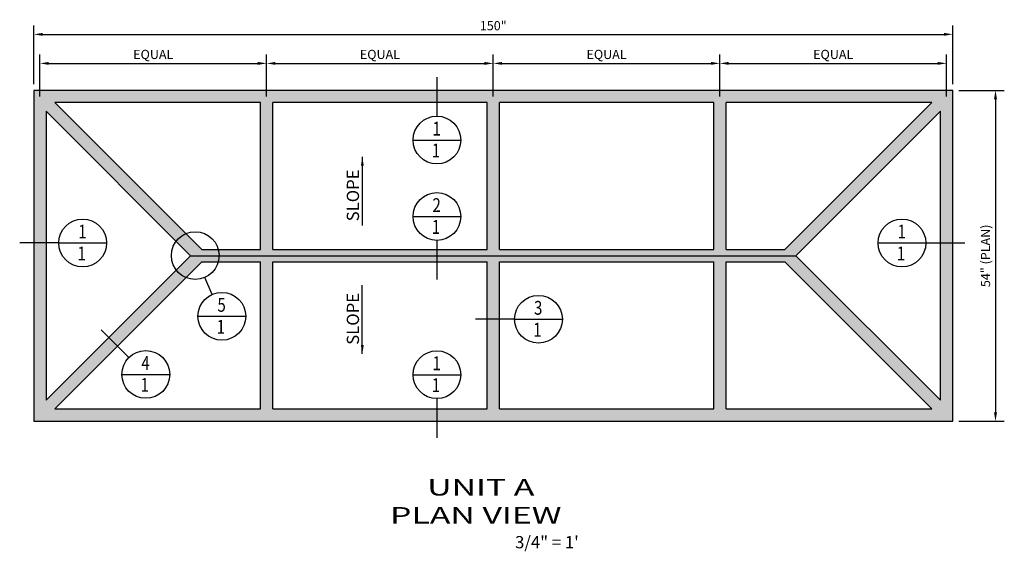
# Model space of a CAD drawing. Units: inches. Extents: x 210 to 501, y 157 to 294.
# Drawn here: x 340 to 501, y 207 to 294 of the extents above; entities that cross this region are included whole.
import ezdxf

# ---------------------------------------------------------------- set-up
doc = ezdxf.new("R2010")
doc.units = ezdxf.units.IN
doc.header["$MEASUREMENT"] = 0
doc.header["$PDMODE"] = 3
doc.layers.get('0').update_dxf_attribs({"linetype": 'CONTINUOUS'})
doc.layers.get('DEFPOINTS').update_dxf_attribs({"color": 202, "linetype": 'CONTINUOUS'})
for name, color, linetype in [('GRAY-M', 253, 'CONTINUOUS'), ('SL0', 4, 'CONTINUOUS'), ('TEXT', 3, 'CONTINUOUS'), ('TX0000', 6, 'CONTINUOUS')]:
    doc.layers.add(name, color=color, linetype=linetype)
doc.styles.add('ROMAND', font='ARIAL.TTF', dxfattribs={"width": 1.5})
doc.styles.add('ROMANS', font='ARIAL.TTF', dxfattribs={"width": 0.8, "height": 0.075})
doc.styles.get("Standard").update_dxf_attribs({"font": 'ARIAL.TTF'})
doc.dimstyles.get("Standard").update_dxf_attribs({"dimscale": 24, "dimtxt": 0.09375, "dimasz": 0.09375, "dimexe": 0.0625, "dimexo": 0.0625, "dimgap": 0.089844, "dimtad": 0, "dimdec": 4, "dimzin": 0, "dimdsep": 46, "dimlunit": 4, "dimtxsty": 'Standard', "dimcen": 0.089844, "dimclrd": 3, "dimadec": 0, "dimazin": 0, "dimtfac": 1, "dimtdec": 4, "dimtofl": 0, "dimtmove": 1, "dimatfit": 3, "dimfxl": 0, "dimfrac": 2, "dimtolj": 1, "dimtzin": 0, "dimarcsym": 0})

# ---------------------------------------------------------------- blocks, each defined once
blk = doc.blocks.new('*D14')
at = {"layer": 'DEFPOINTS', "color": 0}
for p in [(492.45, 282.47), (492.45, 228.47), (499.44, 228.47)]:
    blk.add_point(p, dxfattribs=at)
at = {"layer": 'TEXT', "color": 0, "lineweight": -2}
for p, q in [((493.45, 282.47), (500.88, 282.47)), ((493.45, 228.47), (500.88, 228.47))]:
    blk.add_line(p, q, dxfattribs=at)
at = {"layer": 'TEXT', "color": 3, "lineweight": -2}
blk.add_line((499.44, 281.03), (499.44, 229.91), dxfattribs=at)
at = {"layer": 'TEXT', "color": 3}
for points in [[(499.2, 281.03), (499.68, 281.03), (499.44, 282.47)], [(499.2, 229.91), (499.68, 229.91), (499.44, 228.47)]]:
    blk.add_solid(points, dxfattribs=at)
at = {"layer": 'TEXT', "color": 6, "insert": (497.81, 255.47), "char_height": 1.5, "attachment_point": 5, "rotation": 90}
blk.add_mtext('\\A1;54" (PLAN)', dxfattribs=at)
blk = doc.blocks.new('*D17')
at = {"layer": 'DEFPOINTS', "color": 0}
for p in [(492.45, 291.62), (342.45, 282.47), (492.45, 282.47)]:
    blk.add_point(p, dxfattribs=at)
at = {"layer": 'TEXT', "color": 0, "lineweight": -2}
for p, q in [((342.45, 283.47), (342.45, 293.06)), ((492.45, 283.47), (492.45, 293.06))]:
    blk.add_line(p, q, dxfattribs=at)
at = {"layer": 'TEXT', "color": 3, "lineweight": -2}
blk.add_line((343.89, 291.62), (491.01, 291.62), dxfattribs=at)
at = {"layer": 'TEXT', "color": 3}
for points in [[(343.89, 291.86), (343.89, 291.38), (342.45, 291.62)], [(491.01, 291.86), (491.01, 291.38), (492.45, 291.62)]]:
    blk.add_solid(points, dxfattribs=at)
at = {"layer": 'TEXT', "color": 6, "insert": (417.45, 293.03), "char_height": 1.5, "attachment_point": 5}
blk.add_mtext('\\A1;150"', dxfattribs=at)
blk = doc.blocks.new('*D15')
at = {"layer": 'DEFPOINTS', "color": 0}
for p in [(417.45, 286.88), (380.45, 280.47), (417.45, 280.47)]:
    blk.add_point(p, dxfattribs=at)
at = {"layer": 'TEXT', "color": 0, "lineweight": -2}
for p, q in [((380.45, 281.47), (380.45, 288.32)), ((417.45, 281.47), (417.45, 288.32))]:
    blk.add_line(p, q, dxfattribs=at)
at = {"layer": 'TEXT', "color": 3, "lineweight": -2}
blk.add_line((381.89, 286.88), (416.01, 286.88), dxfattribs=at)
at = {"layer": 'TEXT', "color": 3}
for points in [[(381.89, 287.12), (381.89, 286.64), (380.45, 286.88)], [(416.01, 287.12), (416.01, 286.64), (417.45, 286.88)]]:
    blk.add_solid(points, dxfattribs=at)
at = {"layer": 'TEXT', "color": 6, "insert": (398.95, 288.34), "char_height": 1.5, "attachment_point": 5}
blk.add_mtext('\\A1;EQUAL', dxfattribs=at)
blk = doc.blocks.new('*D18')
at = {"layer": 'DEFPOINTS', "color": 0}
for p in [(380.45, 286.88), (343.45, 280.47), (380.45, 280.47)]:
    blk.add_point(p, dxfattribs=at)
at = {"layer": 'TEXT', "color": 0, "lineweight": -2}
for p, q in [((343.45, 281.47), (343.45, 288.32)), ((380.45, 281.47), (380.45, 288.32))]:
    blk.add_line(p, q, dxfattribs=at)
at = {"layer": 'TEXT', "color": 3, "lineweight": -2}
blk.add_line((344.89, 286.88), (379.01, 286.88), dxfattribs=at)
at = {"layer": 'TEXT', "color": 3}
for points in [[(344.89, 287.12), (344.89, 286.64), (343.45, 286.88)], [(379.01, 287.12), (379.01, 286.64), (380.45, 286.88)]]:
    blk.add_solid(points, dxfattribs=at)
at = {"layer": 'TEXT', "color": 6, "insert": (361.95, 288.34), "char_height": 1.5, "attachment_point": 5}
blk.add_mtext('\\A1;EQUAL', dxfattribs=at)
blk = doc.blocks.new('*D19')
at = {"layer": 'DEFPOINTS', "color": 0}
for p in [(491.45, 286.88), (454.45, 280.47), (491.45, 280.47)]:
    blk.add_point(p, dxfattribs=at)
at = {"layer": 'TEXT', "color": 0, "lineweight": -2}
for p, q in [((454.45, 281.47), (454.45, 288.32)), ((491.45, 281.47), (491.45, 288.32))]:
    blk.add_line(p, q, dxfattribs=at)
at = {"layer": 'TEXT', "color": 3, "lineweight": -2}
blk.add_line((455.89, 286.88), (490.01, 286.88), dxfattribs=at)
at = {"layer": 'TEXT', "color": 3}
for points in [[(455.89, 287.12), (455.89, 286.64), (454.45, 286.88)], [(490.01, 287.12), (490.01, 286.64), (491.45, 286.88)]]:
    blk.add_solid(points, dxfattribs=at)
at = {"layer": 'TEXT', "color": 6, "insert": (472.95, 288.34), "char_height": 1.5, "attachment_point": 5}
blk.add_mtext('\\A1;EQUAL', dxfattribs=at)
blk = doc.blocks.new('*D16')
at = {"layer": 'DEFPOINTS', "color": 0}
for p in [(454.45, 286.88), (417.45, 280.47), (454.45, 280.47)]:
    blk.add_point(p, dxfattribs=at)
at = {"layer": 'TEXT', "color": 0, "lineweight": -2}
for p, q in [((417.45, 281.47), (417.45, 288.32)), ((454.45, 281.47), (454.45, 288.32))]:
    blk.add_line(p, q, dxfattribs=at)
at = {"layer": 'TEXT', "color": 3, "lineweight": -2}
blk.add_line((418.89, 286.88), (453.01, 286.88), dxfattribs=at)
at = {"layer": 'TEXT', "color": 3}
for points in [[(418.89, 287.12), (418.89, 286.64), (417.45, 286.88)], [(453.01, 287.12), (453.01, 286.64), (454.45, 286.88)]]:
    blk.add_solid(points, dxfattribs=at)
at = {"layer": 'TEXT', "color": 6, "insert": (435.95, 288.34), "char_height": 1.5, "attachment_point": 5}
blk.add_mtext('\\A1;EQUAL', dxfattribs=at)

msp = doc.modelspace()

# ---------------------------------------------------------------- hatches: boundary and pattern name
at = {"layer": 'GRAY-M'}
h = msp.add_hatch(color=256, dxfattribs=at)
h.paths.add_polyline_path([(492.45017, 282.4724), (408.2534, 282.4724), (408.2534, 280.4724), (416.45017, 280.4724), (416.45017, 256.4724), (408.2534, 256.4724), (408.2534, 255.4724), (466.86439, 255.4724), (490.45017, 279.05818), (490.45017, 257.56119), (492.45017, 257.56119)])
h.paths.add_polyline_path([(453.45017, 280.4724), (453.45017, 256.4724), (418.45017, 256.4724), (418.45017, 280.4724)], flags=16)
h.paths.add_polyline_path([(455.45017, 280.4724), (489.03596, 280.4724), (465.03596, 256.4724), (455.45017, 256.4724)], flags=16)
h.paths.add_polyline_path([(408.2534, 282.4724), (342.45017, 282.4724), (342.45017, 257.56119), (344.45017, 257.56119), (344.45017, 279.05818), (365.67268, 257.83568, -0.131302981), (367.25188, 259.08491), (345.86439, 280.4724), (379.45017, 280.4724), (379.45017, 256.4724), (372.5779, 256.4724, -0.064848294), (372.69956, 255.4724), (408.2534, 255.4724), (408.2534, 256.4724), (381.45017, 256.4724), (381.45017, 280.4724), (408.2534, 280.4724)])
h.paths.add_polyline_path([(369.86439, 254.4724), (372.56042, 254.4724, 0.064995043), (372.69956, 255.4724), (368.03596, 255.4724), (365.70102, 253.13746, 0.131511679), (367.29813, 251.90614)], flags=16)
h.paths.add_polyline_path([(367.25188, 259.08491, 0.131302981), (365.67268, 257.83568), (368.03596, 255.4724), (372.69956, 255.4724, 0.064848294), (372.5779, 256.4724), (369.86439, 256.4724)], flags=17)
h.paths.add_polyline_path([(367.29813, 251.90614, -0.131511679), (365.70102, 253.13746), (354.69887, 242.13531), (356.11308, 240.7211)], flags=17)
h.paths.add_polyline_path([(344.45017, 257.56119), (342.45017, 257.56119), (342.45017, 228.4724), (408.2534, 228.4724), (408.2534, 230.4724), (381.45017, 230.4724), (381.45017, 254.4724), (408.2534, 254.4724), (408.2534, 255.4724), (372.69956, 255.4724, -0.064995043), (372.56042, 254.4724), (379.45017, 254.4724), (379.45017, 230.4724), (345.86439, 230.4724), (356.11308, 240.7211), (354.69887, 242.13531), (344.45017, 231.88661)])
h.paths.add_polyline_path([(492.45017, 257.56119), (490.45017, 257.56119), (490.45017, 231.88661), (466.86439, 255.4724), (408.2534, 255.4724), (408.2534, 254.4724), (416.45017, 254.4724), (416.45017, 245.11565), (418.45017, 245.11565), (418.45017, 254.4724), (453.45017, 254.4724), (453.45017, 230.4724), (418.45017, 230.4724), (418.45017, 245.11565), (416.45017, 245.11565), (416.45017, 230.4724), (408.2534, 230.4724), (408.2534, 228.4724), (492.45017, 228.4724)])
h.paths.add_polyline_path([(455.45017, 230.4724), (455.45017, 254.4724), (465.03596, 254.4724), (489.03596, 230.4724)], flags=16)

# ---------------------------------------------------------------- linework, layer by layer
for p, q in [((345.86439, 280.4724), (369.86439, 256.4724)), ((379.45017, 256.4724), (379.45017, 280.4724)), ((381.45017, 256.4724), (381.45017, 280.4724)), ((416.45017, 256.4724), (416.45017, 280.4724)), ((418.45017, 256.4724), (418.45017, 280.4724)), ((453.45017, 256.4724), (453.45017, 280.4724)), ((455.45017, 256.4724), (455.45017, 280.4724)), ((489.03596, 280.4724), (465.03596, 256.4724)), ((344.45017, 279.05818), (368.03596, 255.4724)), ((490.45017, 279.05818), (466.86439, 255.4724)), ((369.86439, 256.4724), (379.45017, 256.4724)), ((381.45017, 256.4724), (416.45017, 256.4724)), ((418.45017, 256.4724), (453.45017, 256.4724)), ((455.45017, 256.4724), (465.03596, 256.4724)), ((344.45017, 231.88661), (368.03596, 255.4724)), ((345.86439, 230.4724), (369.86439, 254.4724)), ((368.03596, 255.4724), (466.86439, 255.4724)), ((369.86439, 254.4724), (379.45017, 254.4724)), ((379.45017, 230.4724), (379.45017, 254.4724)), ((381.45017, 254.4724), (416.45017, 254.4724)), ((381.45017, 230.4724), (381.45017, 254.4724)), ((416.45017, 230.4724), (416.45017, 254.4724)), ((418.45017, 230.4724), (418.45017, 254.4724)), ((418.45017, 254.4724), (453.45017, 254.4724)), ((453.45017, 230.4724), (453.45017, 254.4724)), ((455.45017, 230.4724), (455.45017, 254.4724)), ((455.45017, 254.4724), (465.03596, 254.4724)), ((489.03596, 230.4724), (465.03596, 254.4724)), ((490.45017, 231.88661), (466.86439, 255.4724))]:
    msp.add_line(p, q)
msp.add_lwpolyline([(342.45017, 228.4724), (492.45017, 228.4724), (492.45017, 282.4724), (342.45017, 282.4724)], close=True)
for points in [[(379.45017, 280.4724), (345.86439, 280.4724)], [(416.45017, 280.4724), (381.45017, 280.4724)], [(453.45017, 280.4724), (418.45017, 280.4724)], [(489.03596, 280.4724), (455.45017, 280.4724)], [(344.45017, 279.05818), (344.45017, 231.88661)], [(490.45017, 231.88661), (490.45017, 279.05818)], [(345.86439, 230.4724), (379.45017, 230.4724)], [(381.45017, 230.4724), (416.45017, 230.4724)], [(418.45017, 230.4724), (453.45017, 230.4724)], [(455.45017, 230.4724), (489.03596, 230.4724)]]:
    msp.add_lwpolyline(points)
at = {"layer": 'SL0'}
for points in [[(404.3535, 274.36215), (412.15331, 274.36215)], [(404.3535, 261.8879), (412.15331, 261.8879)], [(346.5277, 257.56119), (354.32752, 257.56119)], [(480.27357, 257.56119), (488.07339, 257.56119)], [(369.25102, 245.60163), (377.05084, 245.60163)], [(420.93, 245.11565), (428.72982, 245.11565)], [(356.82925, 236.10502), (364.62907, 236.10502)], [(404.3535, 236.064), (412.15331, 236.064)]]:
    msp.add_lwpolyline(points, dxfattribs=at)
for centre in [(408.2534, 274.36215), (408.2534, 261.8879), (350.42761, 257.56119), (484.17348, 257.56119), (368.79979, 255.50535), (373.15093, 245.60163), (424.82991, 245.11565), (360.72916, 236.10502), (408.2534, 236.064)]:
    msp.add_circle(centre, 3.89991, dxfattribs=at)
at = {"layer": 'TEXT'}
for points in [[(408.2534, 284.64419), (408.2534, 278.26206)], [(346.5277, 257.56119), (340.14557, 257.56119)], [(408.2534, 257.98799), (408.2534, 251.60585)], [(488.07339, 257.56119), (494.45553, 257.56119)], [(371.58225, 249.17214), (370.36847, 251.93484)], [(420.93, 245.11565), (414.54786, 245.11565)], [(357.9715, 238.86268), (353.45865, 243.37553)], [(408.2534, 232.1641), (408.2534, 225.78196)]]:
    msp.add_lwpolyline(points, dxfattribs=at)

# ---------------------------------------------------------------- texts
at = {"layer": 'TX0000'}
for s, height, style, width, p in [('1', 2.25, 'ROMANS', 0.8, (407.53096, 275.09817)), ('1', 2.25, 'ROMANS', 0.8, (407.40921, 271.52709)), ('2', 2.25, 'ROMANS', 0.8, (407.53096, 262.62392)), ('1', 2.25, 'ROMANS', 0.8, (349.70517, 258.29721)), ('1', 2.25, 'ROMANS', 0.8, (407.40921, 259.05284)), ('1', 2.25, 'ROMANS', 0.8, (483.45104, 258.29721)), ('1', 2.25, 'ROMANS', 0.8, (349.58342, 254.72613)), ('1', 2.25, 'ROMANS', 0.8, (483.32929, 254.72613)), ('5', 2.25, 'ROMANS', 0.8, (372.42848, 246.33765)), ('3', 2.25, 'ROMANS', 0.8, (424.10746, 245.85167)), ('1', 2.25, 'ROMANS', 0.8, (372.30674, 242.76657)), ('1', 2.25, 'ROMANS', 0.8, (423.98572, 242.2806)), ('4', 2.25, 'ROMANS', 0.8, (360.00671, 236.84104)), ('1', 2.25, 'ROMANS', 0.8, (407.53096, 236.80002)), ('1', 2.25, 'ROMANS', 0.8, (359.88497, 233.26996)), ('1', 2.25, 'ROMANS', 0.8, (407.40921, 233.22895)), ('UNIT A', 2.7, 'ROMAND', 1.5, (406.6572, 216.34114)), ('%%UPLAN VIEW', 2.7, 'ROMAND', 1.5, (400.60022, 211.75928))]:
    msp.add_text(s, height=height, dxfattribs=dict(at, style=style, width=width)).set_placement(p)
for p in [(395.53988, 261.10102), (395.53988, 240.94819)]:
    msp.add_text('SLOPE', height=2, rotation=90, dxfattribs=at).set_placement(p)
msp.add_text('3/4" = 1\'', height=2, dxfattribs=at).set_placement((421.01398, 207.72349))

# ---------------------------------------------------------------- dimensions: what is measured, and where the dimension line sits
at = {"layer": 'TEXT'}
dim = msp.add_linear_dim(base=(492.45017, 291.62026), p1=(342.45017, 282.4724), p2=(492.45017, 282.4724), dimstyle='Standard', override={"dimscale": 16, "dimasz": 0.09, "dimexe": 0.09, "dimgap": 0.04, "dimtad": 1, "dimlunit": 5, "dimpost": '"', "dimclrt": 6}, dxfattribs=at)
dim.commit()
dim.dimension.update_dxf_attribs({"geometry": '*D17', "text_midpoint": (417.45017, 293.02612)})
for base, p1, p2, picture, middle in [((380.45017, 286.8826), (343.45017, 280.4724), (380.45017, 280.4724), '*D18', (361.95017, 288.34422)), ((417.45017, 286.8826), (380.45017, 280.4724), (417.45017, 280.4724), '*D15', (398.95017, 288.34422)), ((454.45017, 286.8826), (417.45017, 280.4724), (454.45017, 280.4724), '*D16', (435.95017, 288.34422)), ((491.45017, 286.8826), (454.45017, 280.4724), (491.45017, 280.4724), '*D19', (472.95017, 288.34422))]:
    dim = msp.add_linear_dim(base=base, p1=p1, p2=p2, text='EQUAL', dimstyle='Standard', override={"dimscale": 16, "dimasz": 0.09, "dimexe": 0.09, "dimgap": 0.04, "dimtad": 1, "dimtih": 0, "dimtoh": 0, "dimlunit": 5, "dimpost": '"', "dimclrt": 6, "dimfrac": 2}, dxfattribs=at)
    dim.commit()
    dim.dimension.update_dxf_attribs({"geometry": picture, "text_midpoint": middle})
dim = msp.add_linear_dim(base=(499.4369, 228.4724), p1=(492.45017, 282.4724), p2=(492.45017, 228.4724), angle=90, text='54" (PLAN)', dimstyle='Standard', override={"dimscale": 16, "dimasz": 0.09, "dimexe": 0.09, "dimgap": 0.04, "dimtad": 1, "dimlunit": 5, "dimpost": '"', "dimclrt": 6}, dxfattribs=at)
dim.commit()
dim.dimension.update_dxf_attribs({"geometry": '*D14', "text_midpoint": (497.81361, 255.4724)})

# ---------------------------------------------------------------- leaders
for points in [[(396.07874, 271.6242), (396.07874, 260.40985)], [(396.07874, 239.4673), (396.07874, 250.68165)]]:
    msp.add_leader(points, dimstyle='Standard', override={"dimscale": 16, "dimasz": 0.09, "dimexe": 0.09, "dimgap": 0.04, "dimtad": 1, "dimtih": 0, "dimtoh": 0, "dimlunit": 5, "dimpost": '"', "dimclrt": 6, "dimfrac": 2}, dxfattribs=at)

doc.saveas('drawing.dxf')
